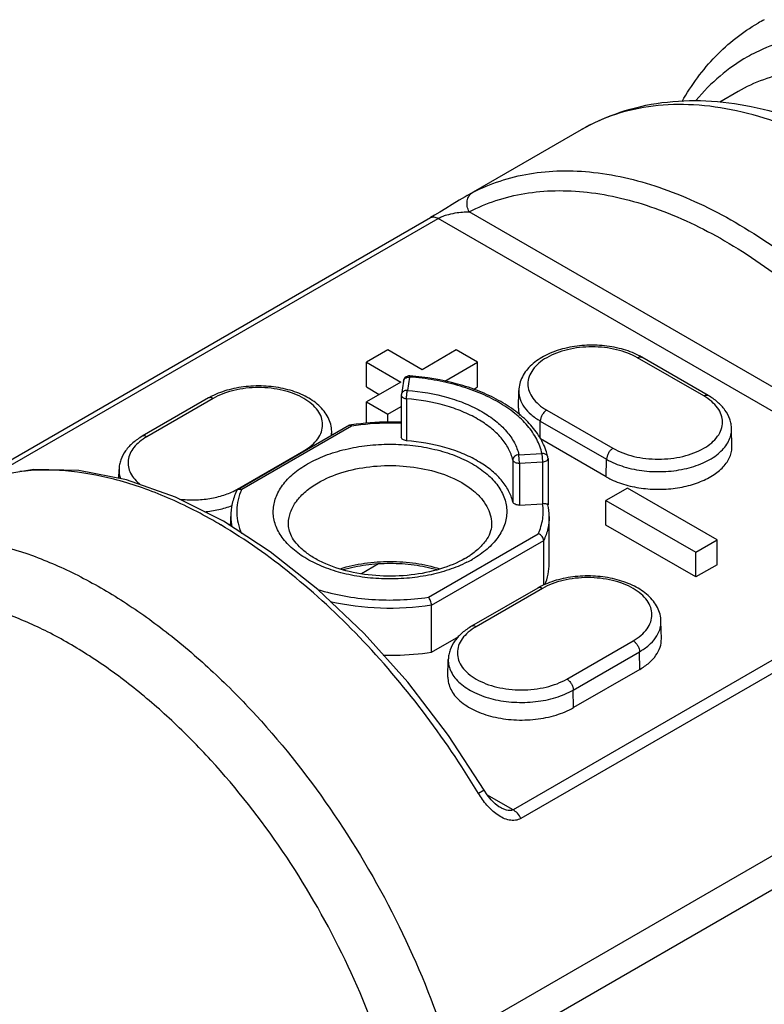
# Model space of a CAD drawing. Units: inches. Extents: x 0.4 to 16.6, y 0.6 to 10.4.
# Drawn here: x 14.2 to 14.7, y 8.7 to 9.3 of the extents above; entities that cross this region are included whole.
import ezdxf

# ---------------------------------------------------------------- set-up
doc = ezdxf.new("R2010")
doc.units = ezdxf.units.IN
doc.header["$LTSCALE"] = 0.935
doc.header["$MEASUREMENT"] = 0
doc.layers.get('0').update_dxf_attribs({"linetype": 'CONTINUOUS'})
doc.layers.add('AXIS', color=7, linetype='CONTINUOUS')

msp = doc.modelspace()

# ---------------------------------------------------------------- linework, layer by layer
at = {"color": 7, "linetype": 'CONTINUOUS'}
for p, q in [((14.46865, 9.2289), (14.54449, 9.27268)), ((14.47006, 9.2297), (14.47369, 9.23169)), ((14.14063, 9.03891), (14.44628, 9.21537)), ((14.15793, 9.04557), (14.4512, 9.21489)), ((14.44899, 9.21697), (14.44628, 9.21537)), ((14.4524, 9.21903), (14.44899, 9.21697)), ((14.80913, 9.00824), (14.4512, 9.21489)), ((14.80272, 9.02794), (14.47153, 9.21915)), ((14.41853, 9.12921), (14.40461, 9.12117)), ((14.4408, 9.11635), (14.41853, 9.12921)), ((14.46307, 9.12921), (14.4408, 9.11635)), ((14.47699, 9.12117), (14.46307, 9.12921)), ((14.40461, 9.1051), (14.40461, 9.12117)), ((14.40461, 9.12117), (14.42688, 9.10831)), ((14.45564, 9.10884), (14.47699, 9.12117)), ((14.47699, 9.1051), (14.47699, 9.12117)), ((14.62414, 9.09924), (14.58099, 9.12415)), ((14.62709, 9.09953), (14.58394, 9.12445)), ((14.43253, 9.11158), (14.43282, 9.11229)), ((14.42688, 9.10831), (14.40461, 9.09545)), ((14.42864, 9.10896), (14.42732, 9.10027)), ((14.42864, 9.10895), (14.42892, 9.1098)), ((14.43102, 9.11141), (14.43253, 9.11158)), ((14.43253, 9.11158), (14.43121, 9.1029)), ((14.43273, 9.11157), (14.43253, 9.11158)), ((14.40461, 9.1051), (14.41296, 9.10027)), ((14.42728, 9.09969), (14.42728, 9.07236)), ((14.42728, 9.09969), (14.42745, 9.09903)), ((14.4742, 9.10349), (14.47699, 9.1051)), ((14.50356, 9.09138), (14.5038, 9.10271)), ((14.30184, 9.09793), (14.25869, 9.07301)), ((14.30479, 9.09763), (14.26164, 9.07272)), ((14.40461, 9.0815), (14.40461, 9.09545)), ((14.40461, 9.09545), (14.41853, 9.08742)), ((14.43069, 9.09743), (14.43069, 9.07011)), ((14.41853, 9.08742), (14.42728, 9.09247)), ((14.41853, 9.08219), (14.41853, 9.08742)), ((14.52193, 9.09006), (14.56508, 9.06515)), ((14.39348, 9.08017), (14.32142, 9.03856)), ((14.39348, 9.08017), (14.39372, 9.08025)), ((14.39372, 9.08025), (14.39413, 9.08021)), ((14.39413, 9.08021), (14.39492, 9.07967)), ((14.51759, 9.07171), (14.51776, 9.08291)), ((14.51776, 9.08291), (14.56091, 9.058)), ((14.39492, 9.07967), (14.32338, 9.03837)), ((14.38204, 9.07356), (14.38198, 9.07619)), ((14.64251, 9.06646), (14.64227, 9.0778)), ((14.3207, 9.03862), (14.36385, 9.06354)), ((14.50381, 9.06099), (14.51885, 9.06175)), ((14.50416, 9.05551), (14.50381, 9.06099)), ((14.51885, 9.06175), (14.51919, 9.05627)), ((14.49991, 9.05747), (14.49991, 9.03015)), ((14.50416, 9.05551), (14.51919, 9.05627)), ((14.50416, 9.05551), (14.50416, 9.02819)), ((14.51919, 9.05627), (14.51919, 9.02894)), ((14.52278, 9.05854), (14.52278, 9.02839)), ((14.56074, 9.04656), (14.56091, 9.058)), ((14.24339, 9.04568), (14.24351, 9.05127)), ((14.32007, 9.03736), (14.32088, 9.03825)), ((14.57443, 9.0392), (14.56051, 9.03116)), ((14.63289, 9.00545), (14.57443, 9.0392)), ((14.50416, 9.02819), (14.51927, 9.02895)), ((14.56051, 9.01509), (14.56051, 9.03116)), ((14.56051, 9.03116), (14.61897, 8.99741)), ((14.61897, 8.98134), (14.56051, 9.01509)), ((14.44493, 8.96819), (14.51646, 9.00949)), ((14.44696, 8.96294), (14.52, 9.0051)), ((14.80913, 9.00824), (14.5, 8.82976)), ((14.52, 8.97596), (14.52, 9.0051)), ((14.61897, 8.99741), (14.63289, 9.00545)), ((14.63289, 8.98937), (14.63289, 9.00545)), ((14.81432, 9.00256), (14.50519, 8.82409)), ((14.61897, 8.98134), (14.61897, 8.99741)), ((14.41243, 8.98987), (14.40139, 8.98349)), ((14.63289, 8.98937), (14.61897, 8.98134)), ((14.5162, 8.97417), (14.47305, 8.94926)), ((14.51915, 8.97388), (14.476, 8.94896)), ((14.44696, 8.9324), (14.44696, 8.96294)), ((14.94399, 8.95866), (14.45681, 8.67739)), ((14.59658, 8.9411), (14.59634, 8.95243)), ((14.53506, 8.91487), (14.57821, 8.93978)), ((14.93976, 8.93406), (14.45258, 8.65279)), ((14.45763, 8.91618), (14.45787, 8.92752)), ((14.53923, 8.90772), (14.58238, 8.93263)), ((14.58255, 8.9212), (14.58238, 8.93263)), ((14.5394, 8.89628), (14.53923, 8.90772)), ((14.48114, 8.84242), (14.47751, 8.84039)), ((14.5, 8.82976), (14.48303, 8.83956)), ((14.49136, 8.83142), (14.49134, 8.83143))]:
    msp.add_line(p, q, dxfattribs=at)
for points in [[(14.46878, 9.22897), (14.46486, 9.22666), (14.46041, 9.22396), (14.4562, 9.22136), (14.4524, 9.21903)], [(14.31145, 9.01763), (14.28029, 9.03336), (14.24832, 9.04472), (14.21735, 9.05076), (14.188, 9.0514), (14.16078, 9.04669), (14.13697, 9.03728)], [(14.48114, 8.84242), (14.45792, 8.87802), (14.43145, 8.91276), (14.40301, 8.94464), (14.37304, 8.97315), (14.342, 8.99782), (14.31145, 9.01763)], [(14.49134, 8.83143), (14.49085, 8.83173), (14.48835, 8.8336), (14.48576, 8.83614), (14.48314, 8.83939), (14.48114, 8.84242)]]:
    msp.add_lwpolyline(points, dxfattribs=at)
for centre, radius, start, end in [((14.7211, 9.23533), 0.12322, 117.82451, 119.99922), ((14.71005, 9.21906), 0.1162, 116.53706, 119.62009), ((14.56019, 9.07056), 0.1829, 119.52731, 119.98631), ((14.56059, 9.08398), 0.04672, 60.01187, 63.05793), ((14.43253, 9.10836), 0.00395, 91.03173, 105.74078), ((14.43253, 9.10838), 0.00393, 85.78072, 91.0193), ((14.43253, 9.10837), 0.00394, 105.75013, 171.44512), ((14.43122, 9.09969), 0.00394, 171.38915, 179.99382), ((14.32551, 9.05686), 0.0474, 116.96464, 119.96666), ((14.41882, 8.9166), 0.16556, 98.33529, 98.72057), ((14.36598, 9.07585), 0.016, 350.89408, 1.20577), ((14.36089, 9.05843), 0.0059, 55.80526, 59.95029), ((14.4841, 9.05085), 0.03953, 12.46946, 17.58412), ((14.52012, 9.05881), 0.00264, 12.515, 27.5295), ((14.51884, 9.05853), 0.00395, 0.01744, 12.42938), ((14.30063, 9.07339), 0.04014, 298.47409, 299.99339), ((14.31778, 9.03358), 0.00583, 56.50386, 59.96532), ((14.35852, 9.02259), 0.03852, 157.00384, 158.64643), ((14.35913, 9.02233), 0.03918, 155.83535, 157.00505), ((14.48609, 9.02071), 0.03749, 0.01191, 11.88561), ((14.13889, 8.72676), 0.33529, 59.34665, 60.00098), ((14.3513, 9.02074), 0.03504, 180.04341, 191.2238), ((14.44021, 9.04293), 0.05717, 299.9371, 303.88184), ((14.43647, 9.05737), 0.07442, 296.82026, 299.98586), ((14.53987, 8.9331), 0.0474, 116.96464, 119.96666)]:
    msp.add_arc(centre, radius, start, end, dxfattribs=at)
for points, knots in [([(14.6101, 9.29112), (14.61615, 9.30174), (14.63039, 9.32123), (14.64941, 9.33621), (14.65949, 9.34204)], [0, 0, 0, 0, 0.511998, 1, 1, 1, 1]), ([(14.68327, 9.33219), (14.68108, 9.33166), (14.67246, 9.3293), (14.6641, 9.326), (14.65813, 9.32302)], [0, 0, 0, 0, 0.252849, 1, 1, 1, 1]), ([(14.65261, 9.32007), (14.64632, 9.31649), (14.63425, 9.30804), (14.62395, 9.29751), (14.61924, 9.2918)], [0, 0, 0, 0, 0.494599, 1, 1, 1, 1]), ([(14.54449, 9.27268), (14.55246, 9.27728), (14.56949, 9.28492), (14.59705, 9.29116), (14.626, 9.29225), (14.65575, 9.28842), (14.68589, 9.27994), (14.71612, 9.2671), (14.74612, 9.25016), (14.7756, 9.2294), (14.80424, 9.20511), (14.84128, 9.16804), (14.88314, 9.1151), (14.9242, 9.0448), (14.94486, 8.99431), (14.9531, 8.96867)], [0, 0, 0, 0, 0.048571, 0.097773, 0.14826, 0.200646, 0.255454, 0.313037, 0.373554, 0.43697, 0.503074, 0.57151, 0.713308, 0.857839, 1, 1, 1, 1]), ([(14.94399, 8.95866), (14.93558, 8.98483), (14.91451, 9.03642), (14.87276, 9.10836), (14.83027, 9.16264), (14.79277, 9.20067), (14.76394, 9.22552), (14.73445, 9.24671), (14.70473, 9.26393), (14.67518, 9.27692), (14.64621, 9.28551), (14.61821, 9.28952), (14.59157, 9.28887), (14.56672, 9.2835), (14.55153, 9.27675), (14.54449, 9.27268)], [0, 0, 0, 0, 0.146363, 0.29549, 0.441663, 0.511986, 0.579631, 0.644105, 0.705036, 0.762209, 0.815605, 0.865442, 0.912214, 0.956715, 1, 1, 1, 1]), ([(14.47369, 9.23169), (14.47941, 9.23468), (14.4915, 9.23978), (14.51088, 9.24452), (14.53142, 9.24635), (14.54541, 9.24565), (14.5525, 9.24486)], [0, 0, 0, 0, 0.239111, 0.483153, 0.735782, 1, 1, 1, 1]), ([(14.5525, 9.24486), (14.56791, 9.24314), (14.59138, 9.23732), (14.62168, 9.22481), (14.637, 9.21677), (14.64467, 9.21235)], [0, 0, 0, 0, 0.473103, 0.729808, 1, 1, 1, 1]), ([(14.47153, 9.21915), (14.47092, 9.22026), (14.47005, 9.22264), (14.46997, 9.22631), (14.47115, 9.22958), (14.47278, 9.23116), (14.47369, 9.23169)], [0, 0, 0, 0, 0.272673, 0.533175, 0.77438, 1, 1, 1, 1]), ([(14.47153, 9.21915), (14.47711, 9.22206), (14.48889, 9.22704), (14.50779, 9.23165), (14.52782, 9.23341), (14.5488, 9.23234), (14.57052, 9.22845), (14.60101, 9.21934), (14.62323, 9.20872), (14.63771, 9.20036)], [0, 0, 0, 0, 0.108354, 0.218953, 0.333457, 0.453233, 0.5793, 0.712322, 1, 1, 1, 1]), ([(14.44628, 9.21537), (14.4466, 9.21556), (14.44735, 9.21583), (14.44859, 9.21586), (14.44991, 9.21554), (14.45077, 9.21513), (14.4512, 9.21489)], [0, 0, 0, 0, 0.217851, 0.451011, 0.710392, 1, 1, 1, 1]), ([(14.4512, 9.21489), (14.45206, 9.21538), (14.45393, 9.21621), (14.45765, 9.21745), (14.4621, 9.21847), (14.46702, 9.21909), (14.47009, 9.21918), (14.47153, 9.21915)], [0, 0, 0, 0, 0.142008, 0.291363, 0.560914, 0.794302, 1, 1, 1, 1]), ([(14.64467, 9.21235), (14.66103, 9.2029), (14.69336, 9.18034), (14.73794, 9.13898), (14.77916, 9.09013), (14.8033, 9.0539), (14.81448, 9.03494)], [0, 0, 0, 0, 0.228545, 0.474664, 0.733721, 1, 1, 1, 1]), ([(14.63771, 9.20036), (14.65361, 9.19118), (14.68503, 9.16925), (14.72835, 9.12906), (14.7684, 9.08158), (14.79186, 9.04637), (14.80272, 9.02794)], [0, 0, 0, 0, 0.228546, 0.474664, 0.733719, 1, 1, 1, 1]), ([(14.58176, 9.12563), (14.57821, 9.12744), (14.5704, 9.1303), (14.55791, 9.13239), (14.54496, 9.13239), (14.53247, 9.13028), (14.52127, 9.12618), (14.51341, 9.12102), (14.50865, 9.11597), (14.50599, 9.11185), (14.50427, 9.10739), (14.50383, 9.10426), (14.5038, 9.10271)], [0, 0, 0, 0, 0.128995, 0.266954, 0.408217, 0.546155, 0.675058, 0.792003, 0.846417, 0.89876, 0.949683, 1, 1, 1, 1]), ([(14.58099, 9.12415), (14.57897, 9.12532), (14.57455, 9.12738), (14.56735, 9.12957), (14.55956, 9.13091), (14.55146, 9.13137), (14.54337, 9.13091), (14.53557, 9.12957), (14.52837, 9.12738), (14.52203, 9.12443), (14.51678, 9.12081), (14.5128, 9.11663), (14.51029, 9.11201), (14.50942, 9.10711), (14.51029, 9.1022), (14.5128, 9.09758), (14.51677, 9.0934), (14.5201, 9.09112), (14.52193, 9.09006)], [0, 0, 0, 0, 0.066586, 0.138432, 0.214058, 0.291652, 0.369246, 0.444872, 0.516718, 0.583305, 0.643684, 0.697698, 0.74628, 0.791652, 0.837025, 0.885607, 0.939621, 1, 1, 1, 1]), ([(14.58099, 9.12415), (14.58125, 9.1243), (14.58176, 9.12455), (14.58256, 9.12474), (14.5833, 9.12472), (14.58375, 9.12456), (14.58394, 9.12445)], [0, 0, 0, 0, 0.289548, 0.549105, 0.782245, 1, 1, 1, 1]), ([(14.52178, 9.06279), (14.52072, 9.06613), (14.51762, 9.07277), (14.51065, 9.08172), (14.50152, 9.08978), (14.49047, 9.09681), (14.47776, 9.1027), (14.45864, 9.10901), (14.44328, 9.11152), (14.43282, 9.11229)], [0, 0, 0, 0, 0.098101, 0.202649, 0.315459, 0.437308, 0.568006, 0.706538, 1, 1, 1, 1]), ([(14.38198, 9.07619), (14.38195, 9.07774), (14.38151, 9.08087), (14.37978, 9.08533), (14.37712, 9.08945), (14.37237, 9.0945), (14.36451, 9.09966), (14.35331, 9.10376), (14.34081, 9.10587), (14.32787, 9.10587), (14.31538, 9.10378), (14.30757, 9.10092), (14.30402, 9.09911)], [0, 0, 0, 0, 0.050318, 0.10124, 0.153586, 0.208002, 0.32495, 0.453856, 0.591794, 0.733055, 0.871011, 1, 1, 1, 1]), ([(14.42892, 9.1098), (14.42912, 9.11019), (14.42974, 9.11088), (14.43057, 9.11128), (14.43102, 9.11141)], [0, 0, 0, 0, 0.480373, 1, 1, 1, 1]), ([(14.51885, 9.06175), (14.51814, 9.06495), (14.5157, 9.07144), (14.50954, 9.08032), (14.50101, 9.08843), (14.49035, 9.0956), (14.47784, 9.10165), (14.46381, 9.10646), (14.44862, 9.10988), (14.43809, 9.11117), (14.43273, 9.11157)], [0, 0, 0, 0, 0.093389, 0.194239, 0.304901, 0.426283, 0.558052, 0.698944, 0.847069, 1, 1, 1, 1]), ([(14.36385, 9.06354), (14.36568, 9.0646), (14.36901, 9.06688), (14.37298, 9.07106), (14.37549, 9.07568), (14.37636, 9.08059), (14.37549, 9.08549), (14.37298, 9.09011), (14.369, 9.09429), (14.36375, 9.09791), (14.35741, 9.10086), (14.35021, 9.10305), (14.34241, 9.10439), (14.33432, 9.10485), (14.32622, 9.10439), (14.31843, 9.10305), (14.31123, 9.10086), (14.30681, 9.0988), (14.30479, 9.09763)], [0, 0, 0, 0, 0.060378, 0.114392, 0.162975, 0.208347, 0.253719, 0.302301, 0.356316, 0.416695, 0.483282, 0.555129, 0.630755, 0.708349, 0.785943, 0.861568, 0.933415, 1, 1, 1, 1]), ([(14.43121, 9.1029), (14.43075, 9.10293), (14.42983, 9.10284), (14.4286, 9.10231), (14.42769, 9.10143), (14.42738, 9.10066), (14.42732, 9.10028)], [0, 0, 0, 0, 0.273043, 0.53192, 0.772326, 1, 1, 1, 1]), ([(14.43069, 9.09743), (14.43069, 9.09841), (14.43078, 9.09987), (14.43099, 9.10169), (14.43113, 9.10254), (14.43121, 9.1029)], [0, 0, 0, 0, 0.533988, 0.79545, 1, 1, 1, 1]), ([(14.43121, 9.1029), (14.44008, 9.10221), (14.45306, 9.10001), (14.46912, 9.0945), (14.47964, 9.0894), (14.48862, 9.08339), (14.49583, 9.07658), (14.50107, 9.06913), (14.50318, 9.06368), (14.50381, 9.06099)], [0, 0, 0, 0, 0.30043, 0.441232, 0.572992, 0.694466, 0.805316, 0.906407, 1, 1, 1, 1]), ([(14.5038, 9.10271), (14.50378, 9.10179), (14.5039, 9.09994), (14.5048, 9.09622), (14.50722, 9.09164), (14.51179, 9.08679), (14.51563, 9.08413), (14.51776, 9.08291)], [0, 0, 0, 0, 0.108293, 0.21844, 0.451106, 0.710023, 1, 1, 1, 1]), ([(14.62414, 9.09924), (14.6244, 9.09939), (14.62491, 9.09964), (14.62571, 9.09983), (14.62645, 9.09981), (14.6269, 9.09965), (14.62709, 9.09953)], [0, 0, 0, 0, 0.289548, 0.549105, 0.782245, 1, 1, 1, 1]), ([(14.64227, 9.0778), (14.64225, 9.07888), (14.64202, 9.08105), (14.64087, 9.0853), (14.63815, 9.09034), (14.63326, 9.09551), (14.62926, 9.09828), (14.62709, 9.09953)], [0, 0, 0, 0, 0.117275, 0.235106, 0.475715, 0.728914, 1, 1, 1, 1]), ([(14.30479, 9.09763), (14.30453, 9.09778), (14.30401, 9.09803), (14.30322, 9.09822), (14.30248, 9.0982), (14.30203, 9.09804), (14.30184, 9.09793)], [0, 0, 0, 0, 0.289548, 0.549105, 0.782245, 1, 1, 1, 1]), ([(14.42745, 9.09903), (14.4277, 9.09855), (14.42877, 9.09775), (14.42999, 9.09749), (14.43069, 9.09743)], [0, 0, 0, 0, 0.436347, 1, 1, 1, 1]), ([(14.49991, 9.05747), (14.49931, 9.06004), (14.4973, 9.06523), (14.4923, 9.07233), (14.48543, 9.07883), (14.47686, 9.08457), (14.46683, 9.08942), (14.45152, 9.09468), (14.43914, 9.09678), (14.43069, 9.09743)], [0, 0, 0, 0, 0.093596, 0.194687, 0.305536, 0.427009, 0.558768, 0.699569, 1, 1, 1, 1]), ([(14.56508, 9.06515), (14.5671, 9.06398), (14.57152, 9.06192), (14.57872, 9.05973), (14.58652, 9.05839), (14.59461, 9.05793), (14.60271, 9.05839), (14.6105, 9.05973), (14.6177, 9.06192), (14.62404, 9.06487), (14.6293, 9.06849), (14.63327, 9.07267), (14.63578, 9.07729), (14.63666, 9.08219), (14.63578, 9.0871), (14.63327, 9.09172), (14.6293, 9.09589), (14.62597, 9.09818), (14.62414, 9.09924)], [0, 0, 0, 0, 0.066586, 0.138432, 0.214058, 0.291652, 0.369246, 0.444872, 0.516718, 0.583305, 0.643684, 0.697698, 0.74628, 0.791652, 0.837025, 0.885607, 0.939621, 1, 1, 1, 1]), ([(14.52193, 9.09006), (14.52135, 9.08972), (14.52024, 9.08879), (14.51894, 9.08702), (14.51804, 9.08502), (14.51777, 9.08359), (14.51776, 9.08291)], [0, 0, 0, 0, 0.23673, 0.498907, 0.761677, 1, 1, 1, 1]), ([(14.42728, 9.08207), (14.42456, 9.08219), (14.41372, 9.08239), (14.40285, 9.08159), (14.39482, 9.08042)], [0, 0, 0, 0, 0.251342, 1, 1, 1, 1]), ([(14.42728, 9.08135), (14.42457, 9.08146), (14.41376, 9.08167), (14.40292, 9.08086), (14.39492, 9.07967)], [0, 0, 0, 0, 0.251425, 1, 1, 1, 1]), ([(14.56091, 9.058), (14.56446, 9.05595), (14.57249, 9.05264), (14.58559, 9.05004), (14.59943, 9.04969), (14.61287, 9.05162), (14.62315, 9.0551), (14.63014, 9.05896), (14.63447, 9.06218), (14.63794, 9.06574), (14.64047, 9.06959), (14.642, 9.07364), (14.6423, 9.07643), (14.64227, 9.0778)], [0, 0, 0, 0, 0.128904, 0.270765, 0.418143, 0.56256, 0.696084, 0.756951, 0.81326, 0.865009, 0.912647, 0.957148, 1, 1, 1, 1]), ([(14.25869, 9.07301), (14.25652, 9.07176), (14.25252, 9.06899), (14.24763, 9.06382), (14.24491, 9.05878), (14.24376, 9.05453), (14.24353, 9.05236), (14.24351, 9.05127)], [0, 0, 0, 0, 0.271085, 0.524285, 0.764893, 0.882724, 1, 1, 1, 1]), ([(14.26164, 9.07272), (14.25997, 9.07176), (14.25692, 9.06969), (14.25316, 9.06597), (14.25058, 9.06188), (14.2493, 9.05752), (14.24942, 9.05308), (14.25092, 9.04876), (14.25371, 9.04473), (14.25621, 9.04242), (14.2576, 9.04133)], [0, 0, 0, 0, 0.148277, 0.28241, 0.403879, 0.516557, 0.626403, 0.74018, 0.863563, 1, 1, 1, 1]), ([(14.26164, 9.07272), (14.26138, 9.07287), (14.26086, 9.07312), (14.26007, 9.07331), (14.25933, 9.07329), (14.25888, 9.07313), (14.25869, 9.07301)], [0, 0, 0, 0, 0.289548, 0.549105, 0.782245, 1, 1, 1, 1]), ([(14.36619, 9.05495), (14.36986, 9.05708), (14.37791, 9.06082), (14.39101, 9.06481), (14.40519, 9.06726), (14.41992, 9.06808), (14.43466, 9.06726), (14.44884, 9.06481), (14.46194, 9.06082), (14.47348, 9.05545), (14.48305, 9.04886), (14.49028, 9.04126), (14.49485, 9.03285), (14.49644, 9.02393), (14.49485, 9.01501), (14.49028, 9.0066), (14.48305, 8.999), (14.477, 8.99483), (14.47366, 8.99291)], [0, 0, 0, 0, 0.066585, 0.138432, 0.214057, 0.291651, 0.369245, 0.444871, 0.516718, 0.583305, 0.643684, 0.697699, 0.746281, 0.791653, 0.837026, 0.885608, 0.939622, 1, 1, 1, 1]), ([(14.43069, 9.07011), (14.43024, 9.07015), (14.42939, 9.0703), (14.42829, 9.07078), (14.4275, 9.07146), (14.42728, 9.07208), (14.42728, 9.07236)], [0, 0, 0, 0, 0.308215, 0.582593, 0.809987, 1, 1, 1, 1]), ([(14.49991, 9.03015), (14.49931, 9.03272), (14.4973, 9.03791), (14.4923, 9.04501), (14.48543, 9.0515), (14.47686, 9.05724), (14.46683, 9.0621), (14.45152, 9.06735), (14.43914, 9.06945), (14.43069, 9.07011)], [0, 0, 0, 0, 0.093596, 0.194686, 0.305536, 0.427009, 0.558769, 0.69957, 1, 1, 1, 1]), ([(14.50381, 9.06099), (14.5033, 9.06095), (14.5023, 9.06071), (14.50102, 9.05992), (14.50014, 9.0588), (14.49991, 9.0579), (14.49991, 9.05747)], [0, 0, 0, 0, 0.268819, 0.530478, 0.774561, 1, 1, 1, 1]), ([(14.52246, 9.06003), (14.52215, 9.06061), (14.52102, 9.0616), (14.51958, 9.0618), (14.51885, 9.06175)], [0, 0, 0, 0, 0.471189, 1, 1, 1, 1]), ([(14.56508, 9.06515), (14.5645, 9.06481), (14.56339, 9.06388), (14.56209, 9.06211), (14.56119, 9.06011), (14.56092, 9.05868), (14.56091, 9.058)], [0, 0, 0, 0, 0.23673, 0.498907, 0.761677, 1, 1, 1, 1]), ([(14.47004, 8.99095), (14.46623, 8.98902), (14.45801, 8.98565), (14.44481, 8.98219), (14.43071, 8.98023), (14.41623, 8.97984), (14.40188, 8.98104), (14.38817, 8.98377), (14.37561, 8.98796), (14.36462, 8.99345), (14.3556, 9.00007), (14.34886, 9.00763), (14.3447, 9.01593), (14.34345, 9.02468), (14.34521, 9.03338), (14.34983, 9.04158), (14.35697, 9.04899), (14.36292, 9.05307), (14.36619, 9.05495)], [0, 0, 0, 0, 0.068482, 0.141687, 0.218112, 0.295952, 0.373306, 0.448305, 0.519267, 0.584854, 0.64427, 0.697506, 0.745619, 0.790878, 0.836415, 0.88527, 0.939513, 1, 1, 1, 1]), ([(14.49991, 9.05747), (14.50007, 9.0568), (14.50113, 9.05597), (14.50269, 9.05555), (14.50366, 9.05548), (14.50416, 9.05551)], [0, 0, 0, 0, 0.418326, 0.698364, 1, 1, 1, 1]), ([(14.51919, 9.05627), (14.51966, 9.05629), (14.52055, 9.05643), (14.52172, 9.05691), (14.52255, 9.0576), (14.52278, 9.05824), (14.52278, 9.05853)], [0, 0, 0, 0, 0.308153, 0.583675, 0.811288, 1, 1, 1, 1]), ([(14.30653, 9.01714), (14.29572, 9.02338), (14.27419, 9.03425), (14.24126, 9.04565), (14.20946, 9.05131), (14.1887, 9.05112), (14.17886, 9.04994)], [0, 0, 0, 0, 0.279654, 0.538718, 0.77796, 1, 1, 1, 1]), ([(14.24351, 9.05127), (14.24349, 9.05029), (14.24363, 9.0483), (14.24414, 9.04636), (14.24447, 9.04541)], [0, 0, 0, 0, 0.495076, 1, 1, 1, 1]), ([(14.37314, 9.04273), (14.37801, 9.04554), (14.38902, 9.05009), (14.40696, 9.05372), (14.42595, 9.05429), (14.44446, 9.05176), (14.46101, 9.04634), (14.47257, 9.03944), (14.47942, 9.03274), (14.4831, 9.02752), (14.48542, 9.022), (14.48602, 9.01817), (14.48607, 9.01629)], [0, 0, 0, 0, 0.12838, 0.269592, 0.41643, 0.560639, 0.694437, 0.812089, 0.864296, 0.912354, 0.95713, 1, 1, 1, 1]), ([(14.35378, 9.01629), (14.35384, 9.01877), (14.35487, 9.02391), (14.35888, 9.03106), (14.36511, 9.03753), (14.37029, 9.04109), (14.37314, 9.04273)], [0, 0, 0, 0, 0.217753, 0.451321, 0.710713, 1, 1, 1, 1]), ([(14.28289, 9.03204), (14.28617, 9.03166), (14.29278, 9.03136), (14.3025, 9.03224), (14.31161, 9.03439), (14.31722, 9.03672), (14.31977, 9.03811)], [0, 0, 0, 0, 0.261667, 0.521721, 0.770547, 1, 1, 1, 1]), ([(14.32007, 9.03736), (14.31884, 9.03474), (14.31693, 9.02929), (14.31626, 9.02354), (14.31626, 9.02072)], [0, 0, 0, 0, 0.506122, 1, 1, 1, 1]), ([(14.32265, 9.03661), (14.3218, 9.03444), (14.32051, 9.02999), (14.31997, 9.02308), (14.32087, 9.01619), (14.32237, 9.01177), (14.32333, 9.00963)], [0, 0, 0, 0, 0.25215, 0.49844, 0.745478, 1, 1, 1, 1]), ([(14.32088, 9.03825), (14.32123, 9.03845), (14.3221, 9.03866), (14.32295, 9.03851), (14.32338, 9.03837)], [0, 0, 0, 0, 0.467125, 1, 1, 1, 1]), ([(14.50416, 9.02819), (14.50366, 9.02816), (14.50269, 9.02822), (14.50113, 9.02865), (14.50007, 9.02948), (14.49991, 9.03015)], [0, 0, 0, 0, 0.301681, 0.581704, 1, 1, 1, 1]), ([(14.51646, 9.00949), (14.51784, 9.01256), (14.51979, 9.01899), (14.51976, 9.02572), (14.51927, 9.02895)], [0, 0, 0, 0, 0.506822, 1, 1, 1, 1]), ([(14.52278, 9.02843), (14.52276, 9.02854), (14.52243, 9.02876), (14.52175, 9.0289), (14.52061, 9.02901), (14.51971, 9.02896), (14.51919, 9.02894)], [0, 0, 0, 0, 0.091469, 0.274875, 0.579182, 1, 1, 1, 1]), ([(14.29906, 9.0238), (14.30221, 9.0241), (14.30833, 9.02506), (14.31428, 9.02679), (14.3171, 9.02784)], [0, 0, 0, 0, 0.512615, 1, 1, 1, 1]), ([(14.46874, 8.99339), (14.46373, 8.9905), (14.45224, 8.9858), (14.43341, 8.98205), (14.41332, 8.98148), (14.39386, 8.98417), (14.37907, 8.98903), (14.36919, 8.99435), (14.36333, 8.99859), (14.35885, 9.00307), (14.35578, 9.00758), (14.35406, 9.01199), (14.35374, 9.01492), (14.35378, 9.01629)], [0, 0, 0, 0, 0.132086, 0.280924, 0.436712, 0.589106, 0.72802, 0.789666, 0.844792, 0.892792, 0.933631, 0.968636, 1, 1, 1, 1]), ([(14.48607, 9.01629), (14.48611, 9.01463), (14.4856, 9.01102), (14.483, 9.00563), (14.47843, 9.00021), (14.47439, 8.99703), (14.47208, 8.99547)], [0, 0, 0, 0, 0.191125, 0.411928, 0.679829, 1, 1, 1, 1]), ([(14.52358, 9.02072), (14.52359, 9.01807), (14.52296, 9.01269), (14.52115, 9.00758), (14.52, 9.0051)], [0, 0, 0, 0, 0.491772, 1, 1, 1, 1]), ([(14.47751, 8.84039), (14.46634, 8.85893), (14.44232, 8.89439), (14.40156, 8.94234), (14.35764, 8.98318), (14.3259, 9.00568), (14.30984, 9.01521)], [0, 0, 0, 0, 0.265643, 0.524463, 0.770802, 1, 1, 1, 1]), ([(14.05731, 8.99141), (14.06435, 8.99547), (14.07954, 9.00223), (14.1044, 9.0076), (14.13103, 9.00825), (14.15903, 9.00424), (14.188, 8.99565), (14.21755, 8.98266), (14.24727, 8.96544), (14.27676, 8.94425), (14.30559, 8.9194), (14.34309, 8.88137), (14.38558, 8.82709), (14.42733, 8.75515), (14.4484, 8.70356), (14.45681, 8.67739)], [0, 0, 0, 0, 0.043285, 0.087786, 0.134558, 0.184395, 0.237791, 0.294964, 0.355895, 0.420369, 0.488014, 0.558337, 0.70451, 0.853637, 1, 1, 1, 1]), ([(14.52, 9.0051), (14.52, 9.00605), (14.51909, 9.00798), (14.51742, 9.00918), (14.51646, 9.00949)], [0, 0, 0, 0, 0.484594, 1, 1, 1, 1]), ([(14.38759, 8.98675), (14.3927, 8.98835), (14.40344, 8.99072), (14.41998, 8.99188), (14.43652, 8.99071), (14.44725, 8.98832), (14.45236, 8.98672)], [0, 0, 0, 0, 0.244872, 0.500064, 0.755215, 1, 1, 1, 1]), ([(14.38944, 8.98619), (14.3943, 8.98757), (14.40442, 8.98962), (14.41996, 8.99063), (14.43549, 8.98961), (14.44561, 8.98756), (14.45047, 8.98617)], [0, 0, 0, 0, 0.245402, 0.500037, 0.754651, 1, 1, 1, 1]), ([(14.59634, 8.95243), (14.59631, 8.95398), (14.59587, 8.95711), (14.59415, 8.96157), (14.59148, 8.96569), (14.58673, 8.97074), (14.57887, 8.9759), (14.56767, 8.98001), (14.55517, 8.98211), (14.54223, 8.98211), (14.52974, 8.98002), (14.52193, 8.97716), (14.51838, 8.97535)], [0, 0, 0, 0, 0.050318, 0.10124, 0.153586, 0.208002, 0.32495, 0.453856, 0.591794, 0.733055, 0.871011, 1, 1, 1, 1]), ([(14.57821, 8.93978), (14.58004, 8.94084), (14.58337, 8.94313), (14.58734, 8.9473), (14.58985, 8.95192), (14.59072, 8.95683), (14.58985, 8.96173), (14.58734, 8.96635), (14.58336, 8.97053), (14.57811, 8.97415), (14.57177, 8.9771), (14.56457, 8.97929), (14.55677, 8.98064), (14.54868, 8.98109), (14.54058, 8.98064), (14.53279, 8.97929), (14.52559, 8.9771), (14.52117, 8.97504), (14.51915, 8.97388)], [0, 0, 0, 0, 0.060378, 0.114392, 0.162975, 0.208347, 0.253719, 0.302301, 0.356316, 0.416695, 0.483282, 0.555129, 0.630755, 0.708349, 0.785943, 0.861568, 0.933415, 1, 1, 1, 1]), ([(14.37292, 8.97315), (14.37852, 8.97142), (14.39017, 8.96863), (14.41424, 8.96568), (14.43279, 8.96638), (14.44493, 8.96819)], [0, 0, 0, 0, 0.241874, 0.493053, 1, 1, 1, 1]), ([(14.51915, 8.97388), (14.51889, 8.97403), (14.51838, 8.97427), (14.51758, 8.97446), (14.51684, 8.97444), (14.51639, 8.97428), (14.5162, 8.97417)], [0, 0, 0, 0, 0.289548, 0.549105, 0.782245, 1, 1, 1, 1]), ([(14.41694, 8.6663), (14.40923, 8.69026), (14.38995, 8.73749), (14.35172, 8.80335), (14.31282, 8.85304), (14.27849, 8.88786), (14.2521, 8.91061), (14.22511, 8.93001), (14.19789, 8.94577), (14.17084, 8.95767), (14.14432, 8.96553), (14.11869, 8.9692), (14.0943, 8.9686), (14.07155, 8.96369), (14.05764, 8.95751), (14.05119, 8.95378)], [0, 0, 0, 0, 0.146363, 0.29549, 0.441663, 0.511986, 0.579631, 0.644105, 0.705036, 0.762209, 0.815605, 0.865442, 0.912214, 0.956715, 1, 1, 1, 1]), ([(14.44696, 8.96294), (14.43598, 8.96123), (14.41379, 8.95996), (14.39173, 8.96274), (14.38105, 8.96524)], [0, 0, 0, 0, 0.503259, 1, 1, 1, 1]), ([(14.44696, 8.96294), (14.44696, 8.96341), (14.44683, 8.9644), (14.4464, 8.96584), (14.44577, 8.96714), (14.44523, 8.9679), (14.44493, 8.96819)], [0, 0, 0, 0, 0.247069, 0.518857, 0.779783, 1, 1, 1, 1]), ([(14.58238, 8.93263), (14.58451, 8.93386), (14.58835, 8.93651), (14.59292, 8.94136), (14.59534, 8.94594), (14.59624, 8.94966), (14.59636, 8.95151), (14.59634, 8.95243)], [0, 0, 0, 0, 0.289976, 0.548894, 0.781559, 0.891707, 1, 1, 1, 1]), ([(14.47305, 8.94926), (14.47088, 8.948), (14.46688, 8.94523), (14.46199, 8.94006), (14.45927, 8.93502), (14.45812, 8.93077), (14.45789, 8.9286), (14.45787, 8.92752)], [0, 0, 0, 0, 0.271085, 0.524285, 0.764893, 0.882724, 1, 1, 1, 1]), ([(14.476, 8.94896), (14.47417, 8.9479), (14.47084, 8.94562), (14.46687, 8.94144), (14.46436, 8.93682), (14.46348, 8.93191), (14.46436, 8.92701), (14.46687, 8.92239), (14.47084, 8.91821), (14.4761, 8.91459), (14.48244, 8.91164), (14.48964, 8.90945), (14.49743, 8.90811), (14.50553, 8.90765), (14.51362, 8.90811), (14.52142, 8.90945), (14.52862, 8.91164), (14.53304, 8.9137), (14.53506, 8.91487)], [0, 0, 0, 0, 0.060379, 0.114393, 0.162975, 0.208347, 0.253719, 0.302302, 0.356316, 0.416695, 0.483282, 0.555128, 0.630754, 0.708348, 0.785942, 0.861567, 0.933414, 1, 1, 1, 1]), ([(14.476, 8.94896), (14.47574, 8.94911), (14.47522, 8.94936), (14.47443, 8.94955), (14.47369, 8.94953), (14.47324, 8.94937), (14.47305, 8.94926)], [0, 0, 0, 0, 0.289548, 0.549105, 0.782245, 1, 1, 1, 1]), ([(14.57821, 8.93978), (14.57879, 8.93944), (14.5799, 8.93851), (14.5812, 8.93675), (14.5821, 8.93474), (14.58237, 8.93331), (14.58238, 8.93263)], [0, 0, 0, 0, 0.236731, 0.498907, 0.761677, 1, 1, 1, 1]), ([(14.45787, 8.92752), (14.45784, 8.92616), (14.45814, 8.92336), (14.45967, 8.91931), (14.4622, 8.91546), (14.46567, 8.9119), (14.47, 8.90869), (14.47699, 8.90482), (14.48727, 8.90134), (14.50071, 8.89941), (14.51455, 8.89976), (14.52765, 8.90236), (14.53568, 8.90567), (14.53923, 8.90772)], [0, 0, 0, 0, 0.042852, 0.087353, 0.134991, 0.18674, 0.243049, 0.303916, 0.43744, 0.581858, 0.729236, 0.871096, 1, 1, 1, 1]), ([(14.53506, 8.91487), (14.53564, 8.91453), (14.53675, 8.9136), (14.53805, 8.91183), (14.53895, 8.90983), (14.53922, 8.9084), (14.53923, 8.90772)], [0, 0, 0, 0, 0.236731, 0.498907, 0.761677, 1, 1, 1, 1]), ([(14.50519, 8.82409), (14.50408, 8.82344), (14.50152, 8.82261), (14.49745, 8.82286), (14.49346, 8.82426), (14.48968, 8.82652), (14.48617, 8.8294), (14.48187, 8.83387), (14.47913, 8.8377), (14.47751, 8.84039)], [0, 0, 0, 0, 0.109765, 0.223535, 0.343545, 0.46918, 0.598969, 0.731473, 1, 1, 1, 1]), ([(14.5, 8.82976), (14.49877, 8.82905), (14.49626, 8.82924), (14.49348, 8.83028), (14.49205, 8.83102), (14.49136, 8.83142)], [0, 0, 0, 0, 0.471638, 0.73394, 1, 1, 1, 1]), ([(14.50519, 8.82409), (14.50455, 8.82528), (14.50306, 8.82743), (14.50107, 8.82915), (14.5, 8.82976)], [0, 0, 0, 0, 0.525455, 1, 1, 1, 1])]:
    msp.add_open_spline(points, degree=3, knots=knots, dxfattribs=at)
at = {"layer": 'AXIS', "color": 7, "linetype": 'CONTINUOUS'}
for p, q in [((14.64652, 9.2975), (14.63464, 9.29064)), ((14.56074, 9.04656), (14.5179, 9.0713)), ((14.31626, 9.01451), (14.31626, 9.02072)), ((14.52358, 8.99018), (14.52358, 9.02072)), ((14.44696, 8.9324), (14.46467, 8.94262)), ((14.58255, 8.9212), (14.5394, 8.89628))]:
    msp.add_line(p, q, dxfattribs=at)
msp.add_arc((14.2954, 9.07482), 0.06237, 288.00253, 289.56733, dxfattribs=at)
for points, knots in [([(14.80646, 9.28166), (14.79242, 9.28976), (14.7645, 9.30305), (14.72161, 9.31342), (14.68736, 9.31251), (14.66291, 9.30574), (14.65177, 9.30052), (14.64652, 9.2975)], [0, 0, 0, 0, 0.289585, 0.548629, 0.781635, 0.891838, 1, 1, 1, 1]), ([(14.50356, 9.09138), (14.50355, 9.09098), (14.50357, 9.08937), (14.50384, 9.08777), (14.50417, 9.08661)], [0, 0, 0, 0, 0.24844, 1, 1, 1, 1]), ([(14.57483, 9.04093), (14.57859, 9.03995), (14.58638, 9.03858), (14.59824, 9.03826), (14.60988, 9.0396), (14.62061, 9.04255), (14.62979, 9.04693), (14.63691, 9.05252), (14.64085, 9.0582), (14.64233, 9.06294), (14.64254, 9.0653), (14.64251, 9.06646)], [0, 0, 0, 0, 0.144434, 0.29316, 0.43999, 0.578995, 0.705333, 0.816265, 0.912488, 0.95684, 1, 1, 1, 1]), ([(14.56074, 9.04656), (14.56177, 9.04596), (14.56626, 9.04361), (14.57109, 9.04191), (14.57483, 9.04093)], [0, 0, 0, 0, 0.236233, 1, 1, 1, 1]), ([(14.52071, 8.97617), (14.52164, 8.97841), (14.52309, 8.98301), (14.52358, 8.98781), (14.52358, 8.99018)], [0, 0, 0, 0, 0.506651, 1, 1, 1, 1]), ([(14.58255, 8.9212), (14.58469, 8.92243), (14.58855, 8.9251), (14.59315, 8.92998), (14.59601, 8.93538), (14.59662, 8.93925), (14.59658, 8.9411)], [0, 0, 0, 0, 0.290175, 0.549343, 0.78217, 1, 1, 1, 1]), ([(14.41556, 8.93038), (14.4182, 8.93032), (14.4287, 8.93029), (14.4392, 8.93119), (14.44696, 8.9324)], [0, 0, 0, 0, 0.251741, 1, 1, 1, 1]), ([(14.45763, 8.91618), (14.4576, 8.91482), (14.4579, 8.91201), (14.45944, 8.90794), (14.46198, 8.90407), (14.46683, 8.8991), (14.47515, 8.89395), (14.48717, 8.88987), (14.50068, 8.88793), (14.5146, 8.88829), (14.52776, 8.8909), (14.53584, 8.89423), (14.5394, 8.89628)], [0, 0, 0, 0, 0.042863, 0.087376, 0.135026, 0.186787, 0.303724, 0.437283, 0.58174, 0.729161, 0.871055, 1, 1, 1, 1])]:
    msp.add_open_spline(points, degree=3, knots=knots, dxfattribs=at)

doc.saveas('drawing.dxf')
